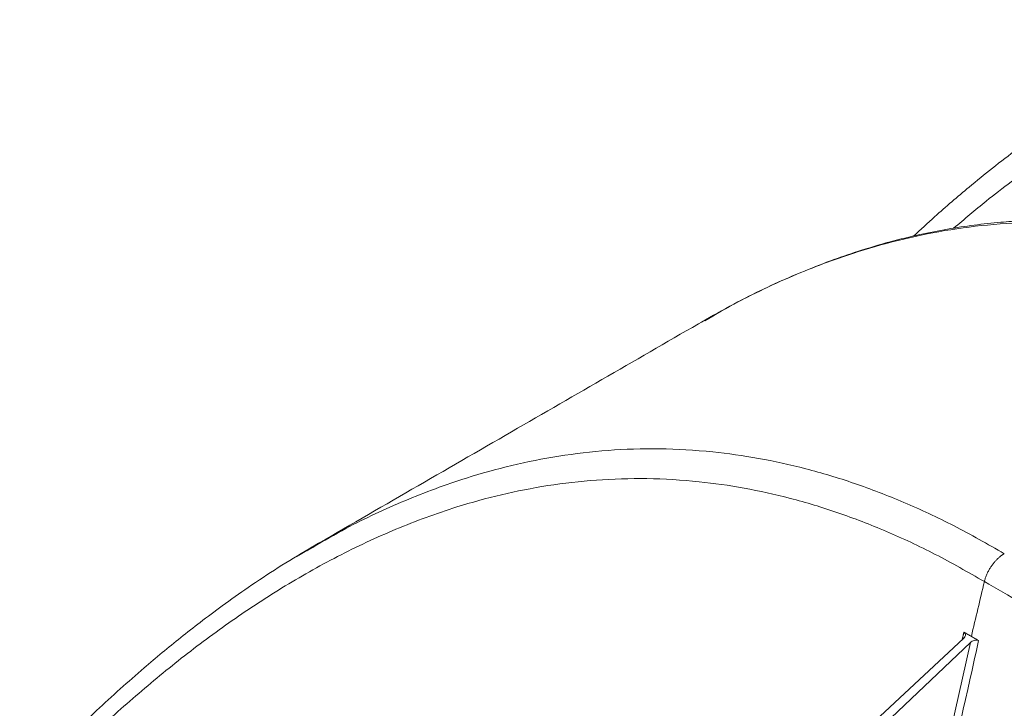
# Model space of a CAD drawing. Units: inches. Extents: x 0.4 to 16.6, y 0.2 to 10.8.
# Drawn here: x 11.5 to 12.2, y 7.9 to 8.4 of the extents above; entities that cross this region are included whole.
import ezdxf

# ---------------------------------------------------------------- set-up
doc = ezdxf.new("R2010")
doc.units = ezdxf.units.IN
doc.header["$MEASUREMENT"] = 0

msp = doc.modelspace()

# ---------------------------------------------------------------- linework, layer by layer
at = {"color": 7, "linetype": 'Continuous', "lineweight": 15}
for p, q in [((12.19393, 7.99806), (11.99775, 7.81559)), ((12.19906, 7.9951), (12.00501, 7.8114)), ((12.19906, 7.9951), (12.17412, 7.88344))]:
    msp.add_line(p, q, dxfattribs=at)
for points, knots in [([(12.79473, 8.37373), (12.7829, 8.38049), (12.75922, 8.394), (12.72384, 8.41041), (12.68884, 8.42391), (12.65448, 8.43427), (12.62099, 8.44167), (12.58629, 8.44662), (12.55054, 8.44871), (12.51399, 8.44763), (12.47884, 8.44359), (12.44514, 8.43697), (12.40818, 8.42683), (12.36833, 8.41224), (12.32607, 8.39244), (12.28571, 8.36962), (12.24724, 8.34419), (12.21431, 8.31986), (12.19469, 8.30327), (12.18683, 8.29662)], [0, 0, 0, 0, 0.048147, 0.096356, 0.144571, 0.192536, 0.240067, 0.287167, 0.343427, 0.39955, 0.455202, 0.510207, 0.564647, 0.642158, 0.719596, 0.796707, 0.87328, 0.949211, 1, 1, 1, 1]), ([(12.31174, 8.40645), (12.30525, 8.40263), (12.29172, 8.39466), (12.27205, 8.38186), (12.25259, 8.36856), (12.2335, 8.35465), (12.21533, 8.34064), (12.19519, 8.32425), (12.17598, 8.30785), (12.16278, 8.2956), (12.15769, 8.29088)], [0, 0, 0, 0, 0.109393, 0.228051, 0.355478, 0.481727, 0.602579, 0.718134, 0.891342, 1, 1, 1, 1]), ([(12.51854, 8.2255), (12.50898, 8.231), (12.49092, 8.24141), (12.46545, 8.25404), (12.44324, 8.26392), (12.42432, 8.27143), (12.40868, 8.27702), (12.39628, 8.28105), (12.38686, 8.28389), (12.37918, 8.28605), (12.37158, 8.28808), (12.36265, 8.2903), (12.35195, 8.29271), (12.33564, 8.29596), (12.31522, 8.29914), (12.29222, 8.30145), (12.27178, 8.3025), (12.25351, 8.30263), (12.2369, 8.30211), (12.21977, 8.30095), (12.20163, 8.29901), (12.18198, 8.29603), (12.16154, 8.29201), (12.13968, 8.28666), (12.11794, 8.28022), (12.09637, 8.27274), (12.0747, 8.26424), (12.05121, 8.2538), (12.02704, 8.24186), (12.01101, 8.23271), (12.00319, 8.22824)], [0, 0, 0, 0, 0.049005, 0.09259, 0.130727, 0.163379, 0.190499, 0.212084, 0.228155, 0.239916, 0.252429, 0.268164, 0.287097, 0.309194, 0.355171, 0.397197, 0.434974, 0.468559, 0.499694, 0.529544, 0.567747, 0.606732, 0.647859, 0.693337, 0.743885, 0.787296, 0.835097, 0.887783, 0.94528, 1, 1, 1, 1]), ([(12.50923, 8.22461), (12.49702, 8.23157), (12.47259, 8.24551), (12.43609, 8.26239), (12.40001, 8.27627), (12.36464, 8.28687), (12.33022, 8.29441), (12.29462, 8.29941), (12.25799, 8.30147), (12.22063, 8.30025), (12.18476, 8.29603), (12.15044, 8.28918), (12.11285, 8.27875), (12.07246, 8.2637), (12.03521, 8.24654), (12.01356, 8.2339), (12.00553, 8.22922)], [0, 0, 0, 0, 0.063465, 0.12699, 0.19047, 0.253546, 0.315964, 0.377727, 0.451393, 0.524735, 0.597321, 0.668941, 0.739735, 0.840407, 0.940817, 1, 1, 1, 1]), ([(12.00533, 8.22957), (11.95851, 8.20254), (11.86338, 8.14763), (11.76818, 8.09267), (11.71984, 8.06476)], [0, 0, 0, 0, 0.492187, 1, 1, 1, 1]), ([(11.72004, 8.06441), (11.72807, 8.06909), (11.74972, 8.08173), (11.78697, 8.09889), (11.82736, 8.11394), (11.86495, 8.12437), (11.89927, 8.13122), (11.93514, 8.13544), (11.9725, 8.13666), (12.00913, 8.1346), (12.04473, 8.1296), (12.07915, 8.12206), (12.11452, 8.11146), (12.1506, 8.09758), (12.1871, 8.0807), (12.21153, 8.06676), (12.22374, 8.0598)], [0, 0, 0, 0, 0.059183, 0.159593, 0.260265, 0.331059, 0.402679, 0.475265, 0.548607, 0.622273, 0.684036, 0.746454, 0.80953, 0.87301, 0.936535, 1, 1, 1, 1]), ([(11.53043, 7.89878), (11.53787, 7.90646), (11.55608, 7.92523), (11.58675, 7.95281), (11.62197, 7.9823), (11.65885, 8.00987), (11.69745, 8.03536), (11.73792, 8.05829), (11.78032, 8.07819), (11.82031, 8.09287), (11.85743, 8.10308), (11.89127, 8.10976), (11.9266, 8.11384), (11.96334, 8.11496), (11.99931, 8.11287), (12.03423, 8.10791), (12.06794, 8.10048), (12.10254, 8.09006), (12.13781, 8.07647), (12.17346, 8.05995), (12.19732, 8.04633), (12.20924, 8.03952)], [0, 0, 0, 0, 0.044933, 0.109891, 0.175183, 0.241012, 0.307415, 0.374303, 0.441501, 0.508789, 0.556063, 0.603842, 0.652204, 0.700998, 0.749935, 0.790918, 0.832292, 0.874058, 0.916053, 0.958052, 1, 1, 1, 1]), ([(11.71736, 8.06325), (11.70983, 8.05877), (11.69476, 8.04981), (11.6738, 8.03583), (11.65489, 8.02245), (11.63855, 8.01024), (11.62405, 7.99893), (11.61044, 7.98788), (11.58978, 7.97046), (11.56239, 7.94586), (11.53257, 7.91652), (11.51409, 7.89756), (11.50676, 7.88955), (11.50666, 7.88943)], [0, 0, 0, 0, 0.094016, 0.188156, 0.272122, 0.346043, 0.412043, 0.476614, 0.540272, 0.711108, 0.882256, 0.998283, 1, 1, 1, 1]), ([(12.22374, 8.0598), (12.22352, 8.05966), (12.22306, 8.05939), (12.22236, 8.05893), (12.22164, 8.05843), (12.22092, 8.05788), (12.22019, 8.05728), (12.21945, 8.05664), (12.21871, 8.05595), (12.21796, 8.0552), (12.21722, 8.05441), (12.21649, 8.05357), (12.21576, 8.05269), (12.21505, 8.05176), (12.21435, 8.05078), (12.21368, 8.04977), (12.21303, 8.04872), (12.21241, 8.04764), (12.21183, 8.04653), (12.21128, 8.04539), (12.21077, 8.04423), (12.21031, 8.04306), (12.2099, 8.04188), (12.20953, 8.0407), (12.20934, 8.03992), (12.20924, 8.03952)], [0, 0, 0, 0, 0.035918, 0.072703, 0.110339, 0.148809, 0.188094, 0.228173, 0.269022, 0.310615, 0.352924, 0.395917, 0.439562, 0.483822, 0.528661, 0.574042, 0.619925, 0.666272, 0.713041, 0.760189, 0.807672, 0.855444, 0.903455, 0.951658, 1, 1, 1, 1]), ([(12.20924, 8.03952), (12.2271, 8.02953), (12.245, 8.01838), (12.27173, 8.00004), (12.28062, 7.99366), (12.29834, 7.98039), (12.30716, 7.9735), (12.33342, 7.95218), (12.35066, 7.9371), (12.38436, 7.90564), (12.40082, 7.88927), (12.42498, 7.8639), (12.43294, 7.8553), (12.44874, 7.83782), (12.45657, 7.82894), (12.47979, 7.80194), (12.49493, 7.7835), (12.5244, 7.74609), (12.53873, 7.72714), (12.56661, 7.68892), (12.58016, 7.66966), (12.60004, 7.64049), (12.6066, 7.63072), (12.6196, 7.61105), (12.62603, 7.60117), (12.64515, 7.57137), (12.65765, 7.55131), (12.69438, 7.49081), (12.71787, 7.45001), (12.75168, 7.38871), (12.76271, 7.36825), (12.78434, 7.32735), (12.79493, 7.3069), (12.81572, 7.26602), (12.82592, 7.2456), (12.84597, 7.20473), (12.85582, 7.18429), (12.88497, 7.12285), (12.90386, 7.08171), (12.94061, 6.99934), (12.95847, 6.95811), (12.99328, 6.87571), (13.01021, 6.83454), (13.04327, 6.75232), (13.05939, 6.71126), (13.09093, 6.62921), (13.10636, 6.5882), (13.13665, 6.50612), (13.15149, 6.46507), (13.19522, 6.34198), (13.22328, 6.26), (13.25043, 6.17819)], [0, 0, 0, 0, 0.03125, 0.03125, 0.046875, 0.046875, 0.0625, 0.0625, 0.09375, 0.09375, 0.125, 0.125, 0.140625, 0.140625, 0.15625, 0.15625, 0.1875, 0.1875, 0.21875, 0.21875, 0.25, 0.25, 0.265625, 0.265625, 0.28125, 0.28125, 0.3125, 0.3125, 0.375, 0.375, 0.40625, 0.40625, 0.4375, 0.4375, 0.46875, 0.46875, 0.5, 0.5, 0.5625, 0.5625, 0.625, 0.625, 0.6875, 0.6875, 0.75, 0.75, 0.8125, 0.8125, 0.875, 0.875, 1, 1, 1, 1]), ([(12.19447, 8.00264), (12.1947, 8.00245), (12.19518, 8.00207), (12.19546, 8.00125), (12.19541, 8.0003), (12.19496, 7.99917), (12.19429, 7.99845), (12.19393, 7.99806)], [0, 0, 0, 0, 0.1707176, 0.3409548, 0.522856, 0.7368502, 1, 1, 1, 1]), ([(12.19447, 8.00264), (12.19537, 8.00212), (12.19713, 8.00111), (12.19889, 8.00011), (12.19974, 7.99963)], [0, 0, 0, 0, 0.5147462, 1, 1, 1, 1]), ([(12.20497, 7.99657), (12.20467, 7.9967), (12.20406, 7.99694), (12.2029, 7.99695), (12.20166, 7.99669), (12.20028, 7.9961), (12.19949, 7.99545), (12.19906, 7.9951)], [0, 0, 0, 0, 0.170712, 0.340948, 0.52286, 0.736837, 1, 1, 1, 1]), ([(12.20497, 7.99658), (12.20408, 7.9971), (12.20233, 7.99811), (12.20059, 7.99913), (12.19974, 7.99963)], [0, 0, 0, 0, 0.514749, 1, 1, 1, 1])]:
    msp.add_open_spline(points, degree=3, knots=knots, dxfattribs=at)
for points, degree in [([(11.7077, 8.0574), (11.71763, 8.06304)], 1), ([(11.71984, 8.06476), (11.71736, 8.06325)], 1), ([(11.71763, 8.06304), (11.72004, 8.06441)], 1), ([(12.20924, 8.03952), (12.20607, 8.02622), (12.20291, 8.01293), (12.19974, 7.99963)], 3), ([(12.20504, 7.99654), (12.19655, 7.9585), (12.18806, 7.92047), (12.17956, 7.88244)], 3), ([(12.19302, 7.99721), (12.1944, 8.00268)], 1), ([(12.1944, 8.00268), (12.19442, 8.00267), (12.19445, 8.00265), (12.19447, 8.00264)], 3), ([(12.20504, 7.99654), (12.20502, 7.99655), (12.205, 7.99656), (12.20497, 7.99657)], 3)]:
    msp.add_open_spline(points, degree=degree, dxfattribs=at)

doc.saveas('drawing.dxf')
